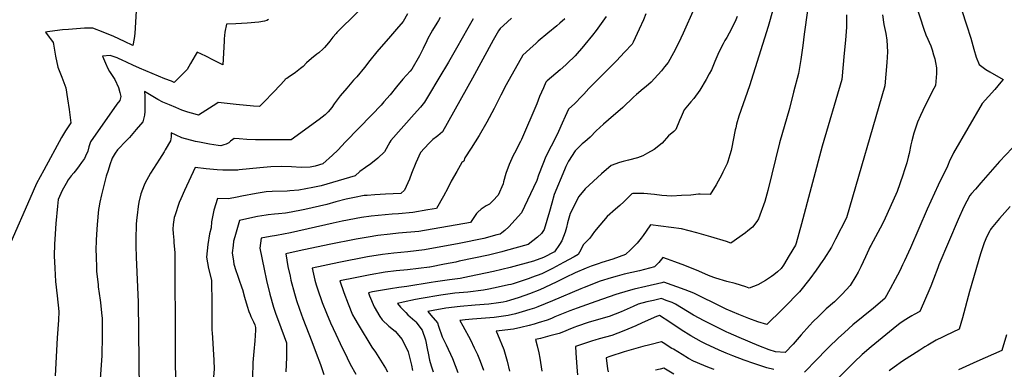
# Model space of a CAD drawing. Units: inches. Extents: x 2556330 to 2561689, y 1529793 to 1535200.
# Drawn here: x 2558516 to 2559728, y 1532946 to 1533376 of the extents above; entities that cross this region are included whole.
import ezdxf

# ---------------------------------------------------------------- set-up
doc = ezdxf.new("R2010")
doc.units = ezdxf.units.IN
doc.header["$MEASUREMENT"] = 0
doc.layers.add('tile_2647_12_contour_10ft', color=75, linetype='Continuous')

msp = doc.modelspace()

# ---------------------------------------------------------------- linework, layer by layer
at = {"layer": 'tile_2647_12_contour_10ft'}
for points, elevation in [([(2559493.9, 1533445.6), (2559481.7, 1533358.1), (2559479.9, 1533344.1), (2559477.4, 1533326.7), (2559474.7, 1533309.6), (2559468.6, 1533286.6), (2559463.3, 1533266.7), (2559451.3, 1533224.3), (2559436.9, 1533165.8), (2559433.2, 1533152.4), (2559425.3, 1533131.2), (2559423.2, 1533127.9), (2559418, 1533120.7), (2559412.4, 1533116.1), (2559409.4, 1533113.8), (2559391.5, 1533101.1), (2559386, 1533103), (2559366.9, 1533108.8), (2559349.6, 1533113.9), (2559330.6, 1533118.9), (2559292.4, 1533123.5), (2559287, 1533116), (2559283.5, 1533110.7), (2559281.1, 1533107.1), (2559276.1, 1533101.1), (2559267.7, 1533092.8), (2559261.7, 1533087.2), (2559246.1, 1533081.5), (2559232.8, 1533077.2), (2559228.2, 1533075.7), (2559219.4, 1533073), (2559213.4, 1533070.4), (2559200, 1533064.5), (2559187.8, 1533059), (2559182.9, 1533056.4), (2559177.3, 1533053.5), (2559169.6, 1533049.7), (2559156.4, 1533043.6), (2559143.6, 1533038.9), (2559130.9, 1533034.2), (2559124.3, 1533032.1), (2559120.1, 1533030.9), (2559115, 1533029.6), (2559111.2, 1533028.7), (2559105.7, 1533027.9), (2559093.8, 1533026.3), (2559076.6, 1533024.8), (2559058.3, 1533023.3), (2559040.7, 1533021.3), (2559025.3, 1533018.3), (2559018.5, 1533017), (2559022.4, 1533012.8), (2559030.3, 1533003), (2559031.5, 1532999.1), (2559036.1, 1532986), (2559041.2, 1532976.2), (2559048.9, 1532959.2), (2559055.4, 1532942.3)], 8250), ([(2558660.4, 1533400.9), (2558658, 1533358.9), (2558657.2, 1533352.6), (2558655.6, 1533344), (2558645.6, 1533348.8), (2558632.1, 1533355.1), (2558619.1, 1533360.6), (2558606.5, 1533365.5), (2558596.2, 1533365.2), (2558576.5, 1533363.9), (2558569.2, 1533363.3), (2558559.9, 1533362.2), (2558550.6, 1533361), (2558548.3, 1533360.3), (2558552.7, 1533354.5), (2558554, 1533352.8), (2558555.7, 1533350.7), (2558557.5, 1533347.9), (2558557.9, 1533345.8), (2558560.4, 1533330.9), (2558563.6, 1533317.3), (2558568.4, 1533305), (2558573.1, 1533291.9), (2558575.4, 1533278.7), (2558577.2, 1533265.6), (2558579.3, 1533248.9), (2558572.7, 1533239.3), (2558567.8, 1533230.8), (2558546, 1533191), (2558537, 1533174.5), (2558528.8, 1533155.8), (2558505.7, 1533102.2)], 8380), ([(2558948.8, 1533401.9), (2558909.6, 1533362.9), (2558906.8, 1533359.9), (2558905.7, 1533358.7), (2558901.9, 1533354.2), (2558898, 1533349.5), (2558896.2, 1533347.2), (2558891.4, 1533341.5), (2558890, 1533340.1), (2558884.4, 1533335.2), (2558882, 1533333.3), (2558875.5, 1533328), (2558869.4, 1533322.7), (2558865.1, 1533318.3), (2558862, 1533315.8), (2558860, 1533314.1), (2558855.9, 1533311.1), (2558846.9, 1533304.7), (2558845, 1533303.6), (2558842.9, 1533302.9), (2558842.6, 1533301.4), (2558829.6, 1533287.6), (2558816.1, 1533273.8), (2558811.3, 1533269.1), (2558804, 1533269.6), (2558782.7, 1533271.5), (2558760.6, 1533274), (2558759, 1533272.8), (2558736.3, 1533258.5), (2558732.2, 1533259.6), (2558723.2, 1533262.2), (2558716.1, 1533264.8), (2558708.6, 1533267.7), (2558700.6, 1533271), (2558692.6, 1533274.6), (2558686.5, 1533277.9), (2558680.3, 1533281.4), (2558674.2, 1533285.1), (2558670, 1533287.7), (2558670.4, 1533281.7), (2558670.6, 1533277.2), (2558670.6, 1533268.1), (2558670.4, 1533263.1), (2558670, 1533258.5), (2558668.1, 1533250.2), (2558659.9, 1533240.7), (2558651.6, 1533231.2), (2558647.8, 1533227.3), (2558636.9, 1533215.9), (2558633.9, 1533211.9), (2558630.2, 1533205.6), (2558627.5, 1533197.6), (2558625.2, 1533190.5), (2558622.9, 1533183.5), (2558619.5, 1533170.5), (2558617.2, 1533160.7), (2558615.1, 1533151.7), (2558613.9, 1533144.7), (2558613.5, 1533142.4), (2558611.7, 1533124), (2558611.3, 1533117.8), (2558610.6, 1533105.2), (2558610.3, 1533092.1), (2558610.4, 1533086), (2558610.9, 1533069.6), (2558611.1, 1533066.8), (2558612.9, 1533049.9), (2558613.1, 1533047.6), (2558615.6, 1533030.9), (2558616, 1533028), (2558617.7, 1533011.5), (2558617.8, 1533009.4), (2558617.8, 1532984.1), (2558617.6, 1532966), (2558617.6, 1532963.2), (2558615.4, 1532933.8)], 8360), ([(2559618.7, 1533394.5), (2559628.6, 1533364.3), (2559631.2, 1533357.2), (2559633.7, 1533351.8), (2559635.5, 1533348.1), (2559637.3, 1533343.7), (2559638.8, 1533338.8), (2559640.7, 1533332.5), (2559642.1, 1533327.5), (2559643.1, 1533323.2), (2559644.4, 1533316.8), (2559644.4, 1533309.8), (2559643, 1533295.1), (2559641.2, 1533291.4), (2559630.5, 1533270.4), (2559624.5, 1533258.1), (2559620.8, 1533249.7), (2559617.2, 1533238.9), (2559616.3, 1533236.3), (2559614.1, 1533227.1), (2559612.8, 1533221.8), (2559610.6, 1533211.3), (2559609.6, 1533207), (2559607.7, 1533199.8), (2559606.3, 1533194.8), (2559605.1, 1533191.2), (2559603, 1533184.8), (2559596, 1533164.6), (2559579.4, 1533128.3), (2559575, 1533119.7), (2559563.6, 1533098.3), (2559562.5, 1533096.2), (2559561.1, 1533093.2), (2559556.9, 1533084.2), (2559551.4, 1533072.2), (2559548.1, 1533065.6), (2559545.2, 1533060.4), (2559538.1, 1533049), (2559528.4, 1533038.4), (2559522.6, 1533032.6), (2559518.8, 1533029), (2559508.8, 1533020.2), (2559499, 1533011), (2559492.8, 1533004.7), (2559488.2, 1532999.9), (2559477.7, 1532988.4), (2559467.8, 1532977.1), (2559458.1, 1532966.7), (2559446.2, 1532967.6), (2559438.5, 1532970.1), (2559425.9, 1532974.8), (2559401.4, 1532985), (2559388.4, 1532990.8), (2559386.2, 1532991.8), (2559378.4, 1532995.6), (2559358.5, 1533005.5), (2559345.3, 1533012.6), (2559338.1, 1533017.1), (2559323.2, 1533026.3), (2559319.1, 1533028), (2559311.8, 1533030.8), (2559306, 1533033), (2559296.2, 1533030.8), (2559287.8, 1533028.8), (2559277.5, 1533026), (2559271.1, 1533023.1), (2559256.4, 1533016.8), (2559241.7, 1533011.1), (2559217.2, 1533003.9), (2559201.4, 1532998.8), (2559199.3, 1532998), (2559194.1, 1532995.9), (2559185.3, 1532992.3), (2559180, 1532990.2), (2559168.7, 1532987), (2559157.2, 1532984), (2559150.9, 1532982.6), (2559153.2, 1532974.9), (2559155.2, 1532966.4), (2559156.5, 1532959.8), (2559158.9, 1532943.8)], 8220), ([(2558993.7, 1533382.9), (2558988.4, 1533373.4), (2558980.1, 1533364.1), (2558972.5, 1533355.4), (2558955.8, 1533336.4), (2558947.3, 1533325.7), (2558940.5, 1533317), (2558931.3, 1533305.6), (2558927.3, 1533301.3), (2558918.9, 1533291.8), (2558910.9, 1533282.2), (2558903.5, 1533272.4), (2558900.5, 1533267.9), (2558896, 1533262.4), (2558892.4, 1533258.8), (2558884.7, 1533253), (2558850.5, 1533228.2), (2558806.6, 1533228.3), (2558796.1, 1533228.7), (2558786.4, 1533229.3), (2558780.4, 1533229.7), (2558778.6, 1533228.4), (2558776, 1533226.3), (2558773.7, 1533224.3), (2558770.4, 1533223), (2558767.8, 1533222.1), (2558763.8, 1533220.7), (2558760.8, 1533221), (2558749.8, 1533222.6), (2558737.8, 1533225.1), (2558732.9, 1533226.2), (2558716, 1533230.7), (2558709, 1533233.8), (2558703, 1533236.7), (2558702.8, 1533232), (2558702.4, 1533229.5), (2558702, 1533226.8), (2558695.6, 1533216), (2558694.1, 1533213.4), (2558688.3, 1533204.4), (2558677.4, 1533187.1), (2558670.3, 1533174.6), (2558669.5, 1533172.6), (2558665.6, 1533161.6), (2558663.2, 1533151.4), (2558662.2, 1533146), (2558660.9, 1533135.7), (2558660.3, 1533129.2), (2558659.9, 1533124.1), (2558659.4, 1533106.1), (2558659.4, 1533097.9), (2558659.7, 1533083.7), (2558662.2, 1533028.5), (2558663.4, 1532919.8)], 8350), ([(2559237.8, 1533379.7), (2559231.7, 1533371.2), (2559225.5, 1533362.7), (2559221, 1533356.9), (2559211.8, 1533345.4), (2559210, 1533343.2), (2559199.7, 1533331.4), (2559189.9, 1533321.9), (2559188.3, 1533320.4), (2559181.2, 1533314.2), (2559165.5, 1533300.7), (2559163.6, 1533299), (2559160.7, 1533292.2), (2559156.1, 1533281.6), (2559152.6, 1533272.3), (2559133.7, 1533228.5), (2559132.5, 1533226), (2559125, 1533211.6), (2559123.4, 1533209), (2559118.5, 1533197.8), (2559114.4, 1533186.6), (2559111.8, 1533176.5), (2559111.3, 1533174.2), (2559105.2, 1533160.3), (2559098.5, 1533153.3), (2559094.4, 1533149.2), (2559090.4, 1533147.2), (2559084.2, 1533143.1), (2559080.2, 1533139.2), (2559078.5, 1533137.4), (2559071, 1533126.4), (2559007.3, 1533115.4), (2558982.3, 1533113.2), (2558972.3, 1533112.1), (2558957.1, 1533110.4), (2558945.2, 1533108.4), (2558930.5, 1533106), (2558897.1, 1533099.5), (2558860.2, 1533091.5), (2558843.7, 1533087.8), (2558846.5, 1533072.4), (2558849.1, 1533060.4), (2558850.2, 1533055.6), (2558854.4, 1533039.1), (2558857.2, 1533030.5), (2558860.7, 1533020.1), (2558864.8, 1533008.6), (2558875.8, 1532980.3), (2558881.2, 1532966), (2558886.4, 1532951.8), (2558890.8, 1532939.8)], 8300), ([(2559286.6, 1533382.9), (2559283.7, 1533375.7), (2559278.6, 1533364), (2559271.3, 1533348), (2559270.5, 1533346.4), (2559269.9, 1533345.6), (2559260.7, 1533335.7), (2559250.6, 1533325.3), (2559225.5, 1533300.4), (2559216.8, 1533291.3), (2559210.4, 1533284.3), (2559208.1, 1533281.9), (2559199.4, 1533272.9), (2559191.7, 1533265.8), (2559187.5, 1533256.8), (2559183.9, 1533248.8), (2559179.5, 1533238.2), (2559174.6, 1533228.8), (2559170.3, 1533220.3), (2559163.9, 1533207.5), (2559159.9, 1533198.2), (2559154.6, 1533184.5), (2559152.5, 1533178), (2559148.5, 1533169.4), (2559133.8, 1533138.5), (2559118.3, 1533121), (2559113.3, 1533116.8), (2559109.7, 1533113.9), (2559107.5, 1533112.2), (2559103.6, 1533111.2), (2559087.4, 1533106.8), (2559057, 1533100.6), (2559014.4, 1533092.8), (2558994.1, 1533090.6), (2558976.6, 1533088.9), (2558962.9, 1533087.3), (2558944.3, 1533084.2), (2558909.1, 1533077.4), (2558876.1, 1533070.4), (2558879.5, 1533055.6), (2558881.3, 1533049.8), (2558882.9, 1533045), (2558888.7, 1533028.3), (2558893.9, 1533014.9), (2558898.8, 1533003), (2558905.3, 1532989.3), (2558910.7, 1532977.9), (2558919.2, 1532960.2), (2558923.2, 1532952.3), (2558930, 1532940)], 8290), ([(2559346.4, 1533389.7), (2559332.6, 1533359.2), (2559326.8, 1533346.9), (2559320.6, 1533334.9), (2559314.1, 1533323), (2559309.9, 1533317.7), (2559306.2, 1533313), (2559297.5, 1533303.5), (2559293.5, 1533299.2), (2559287.2, 1533293.8), (2559283.3, 1533290.8), (2559275.2, 1533283.9), (2559271.6, 1533280.5), (2559258.6, 1533268), (2559241, 1533252.6), (2559234.6, 1533247.4), (2559225.8, 1533239), (2559218.1, 1533231.5), (2559211.9, 1533225.8), (2559208.5, 1533223.2), (2559205.6, 1533220.4), (2559199.8, 1533214.6), (2559191.6, 1533201.8), (2559190.2, 1533199.3), (2559188.2, 1533195.3), (2559186.5, 1533191.3), (2559174.1, 1533160.9), (2559171.1, 1533150.3), (2559168.3, 1533140.2), (2559161.6, 1533117.9), (2559158.6, 1533112.8), (2559153.6, 1533108.5), (2559141.9, 1533099.4), (2559113.8, 1533091.6), (2559109.7, 1533090.5), (2559093.4, 1533086.3), (2559057.2, 1533078.8), (2559053.1, 1533077.9), (2559039.1, 1533075.2), (2559021, 1533071.8), (2559020.7, 1533071.7), (2559007.2, 1533070), (2558993.5, 1533068.4), (2558979.7, 1533067.2), (2558966.1, 1533065.4), (2558947.5, 1533062.2), (2558929, 1533058.7), (2558910.2, 1533054.7), (2558915.2, 1533040.5), (2558920.4, 1533026.7), (2558926, 1533013), (2558928.8, 1533008), (2558932.7, 1533001.1), (2558949.7, 1532973.1), (2558954.3, 1532967.2), (2558966.4, 1532947.4), (2558968.9, 1532943)], 8280), ([(2559399, 1533379.6), (2559397.3, 1533375.7), (2559392, 1533364.6), (2559386.2, 1533354.1), (2559384.1, 1533350.4), (2559381.8, 1533346.2), (2559376.4, 1533336), (2559371.7, 1533324.4), (2559367.4, 1533314.3), (2559364.8, 1533309.1), (2559361.1, 1533302.2), (2559353.3, 1533289.1), (2559345.7, 1533278.8), (2559342.1, 1533275), (2559333.8, 1533265.1), (2559330.2, 1533256.6), (2559328.2, 1533252), (2559323.6, 1533241), (2559321, 1533238.5), (2559314.6, 1533232.9), (2559306.7, 1533224.2), (2559296.9, 1533216.4), (2559289, 1533211.6), (2559283, 1533208.4), (2559276.4, 1533206.2), (2559265.4, 1533203.2), (2559258.8, 1533201.7), (2559254.4, 1533200.3), (2559243.9, 1533196.7), (2559232.1, 1533186.3), (2559212.1, 1533168.1), (2559204.2, 1533158.6), (2559193.7, 1533137.5), (2559190.4, 1533126.2), (2559189.1, 1533120.5), (2559187.5, 1533114.7), (2559183.6, 1533103.9), (2559180.5, 1533099.4), (2559174.2, 1533090.5), (2559161, 1533083.5), (2559148.6, 1533079.1), (2559119.7, 1533071.2), (2559099.3, 1533066.2), (2559089.6, 1533064.2), (2559069.7, 1533060.1), (2559058.2, 1533057.8), (2559045.4, 1533056.2), (2559028, 1533053.7), (2559022.7, 1533052.7), (2558992.6, 1533047.8), (2558982.7, 1533046.7), (2558972.6, 1533045.1), (2558950.6, 1533041.2), (2558945.5, 1533040.2), (2558946.9, 1533036.4), (2558952.4, 1533022.7), (2558959.7, 1533011.1), (2558962.5, 1533006.7), (2558970.4, 1532999), (2558978.2, 1532993.1), (2558986.9, 1532982.8), (2558989.6, 1532977.4), (2558993.2, 1532970.2), (2558994.4, 1532967.5), (2558997, 1532957.5), (2558998.5, 1532951), (2558999.8, 1532944.5)], 8270), ([(2559443.4, 1533389.2), (2559437.4, 1533367.6), (2559414.2, 1533294.4), (2559401.1, 1533257.1), (2559398.4, 1533247.3), (2559397.3, 1533243), (2559396.8, 1533240.6), (2559392.2, 1533217.2), (2559391.7, 1533214.9), (2559390.2, 1533209.8), (2559387.7, 1533201.7), (2559386.8, 1533199.1), (2559381.6, 1533188.2), (2559380.3, 1533185.4), (2559373.1, 1533172.9), (2559365.7, 1533160.8), (2559353.5, 1533161.3), (2559351.5, 1533161.4), (2559342.2, 1533160.3), (2559330.7, 1533159.5), (2559318.6, 1533159), (2559306.3, 1533159.9), (2559297.4, 1533160.9), (2559284.3, 1533162), (2559270.8, 1533162), (2559269.7, 1533161.9), (2559268.1, 1533160.4), (2559259.7, 1533152.1), (2559254.7, 1533147.4), (2559249.5, 1533142.8), (2559239, 1533133.7), (2559230, 1533123.4), (2559223.8, 1533115.4), (2559217.7, 1533107.2), (2559210.1, 1533099.4), (2559205.2, 1533090.1), (2559203.6, 1533087.1), (2559198.7, 1533084.4), (2559185.3, 1533077.2), (2559172, 1533070.1), (2559158.7, 1533063.5), (2559146, 1533058.8), (2559143.1, 1533057.8), (2559133.2, 1533054.3), (2559123.7, 1533051.3), (2559120.6, 1533050.3), (2559117.9, 1533049.7), (2559105, 1533046.9), (2559093.6, 1533044.5), (2559087.1, 1533043.5), (2559067.8, 1533041), (2559051.9, 1533039.5), (2559034.4, 1533037.3), (2559010.5, 1533033), (2559003.5, 1533031.7), (2558988.2, 1533028.6), (2558981.3, 1533026.9), (2558984.9, 1533022.4), (2558991.4, 1533015.8), (2558994.1, 1533013.2), (2559002.4, 1533005.7), (2559003.9, 1533004.3), (2559011.6, 1532994.3), (2559015.6, 1532982.4), (2559018, 1532969.7), (2559018.8, 1532965.7), (2559020.8, 1532957.3), (2559022.5, 1532950.4), (2559025.3, 1532942.9)], 8260), ([(2559533.6, 1533381.7), (2559533.7, 1533374), (2559533.6, 1533366.8), (2559532.4, 1533350.6), (2559530.8, 1533334.5), (2559527.7, 1533302.1), (2559503.7, 1533220.3), (2559478.4, 1533125), (2559471.5, 1533101.1), (2559470.7, 1533098.6), (2559463.2, 1533085.8), (2559456.3, 1533074.2), (2559453.4, 1533070), (2559448.6, 1533065.8), (2559444.2, 1533062), (2559441.3, 1533060.2), (2559433.8, 1533055.4), (2559424.5, 1533049.9), (2559413.8, 1533045.9), (2559409.7, 1533047.5), (2559396.8, 1533051.6), (2559386.5, 1533054), (2559372.9, 1533058), (2559370.5, 1533058.9), (2559363.9, 1533061.5), (2559351.9, 1533066.7), (2559334.8, 1533073.7), (2559322.5, 1533078.3), (2559313.2, 1533081.5), (2559307.6, 1533083.4), (2559302.6, 1533077.5), (2559297.6, 1533072.1), (2559279.1, 1533067.3), (2559260, 1533062.8), (2559251.4, 1533060.5), (2559244.1, 1533058.4), (2559230.7, 1533054.3), (2559210.9, 1533046.5), (2559206.8, 1533044.8), (2559171.8, 1533030.1), (2559154, 1533023), (2559149.6, 1533021.4), (2559143.9, 1533019.4), (2559134.7, 1533016.5), (2559126.4, 1533014.1), (2559117.5, 1533012), (2559100, 1533009.8), (2559073.4, 1533007.5), (2559064.6, 1533006.8), (2559057.8, 1533006.1), (2559061.5, 1532999.6), (2559070.9, 1532982.2), (2559075.7, 1532972.5), (2559079.6, 1532964.2), (2559082.9, 1532956.2), (2559087.2, 1532944.9)], 8240), ([(2559577.8, 1533381.7), (2559579.7, 1533370), (2559582.2, 1533359), (2559583.4, 1533350.8), (2559583.9, 1533336.5), (2559583.2, 1533323), (2559580.7, 1533294.6), (2559533.6, 1533132.2), (2559520.2, 1533105.9), (2559515.1, 1533096), (2559505.9, 1533081.5), (2559504.7, 1533079.6), (2559496.4, 1533067.9), (2559488.4, 1533057.3), (2559475.7, 1533041.2), (2559456.8, 1533022), (2559454.5, 1533019.6), (2559435.5, 1533001), (2559424.7, 1533004.6), (2559413.6, 1533008.7), (2559401.2, 1533013.6), (2559385.6, 1533020.1), (2559381.6, 1533022), (2559345.9, 1533039.6), (2559335.3, 1533043.7), (2559308.9, 1533053), (2559306.3, 1533052.5), (2559286.7, 1533048), (2559272.5, 1533044.6), (2559267.7, 1533043.3), (2559254.1, 1533039.4), (2559249.9, 1533038.1), (2559225.1, 1533029.6), (2559202.4, 1533021.4), (2559193.1, 1533017.8), (2559178.7, 1533012.2), (2559174.9, 1533010.7), (2559170.7, 1533008.7), (2559165.4, 1533006.5), (2559154.4, 1533003), (2559149.2, 1533001.6), (2559143.1, 1532999.9), (2559132.8, 1532997.3), (2559123.8, 1532995.3), (2559106.2, 1532993.4), (2559102.6, 1532993.1), (2559104.4, 1532989.3), (2559112.2, 1532970.3), (2559116.3, 1532956.1), (2559119.1, 1532943.7)], 8230), ([(2559675.4, 1533387), (2559681.3, 1533369.5), (2559686.5, 1533352.9), (2559690.2, 1533339.7), (2559693.2, 1533329.7), (2559696.8, 1533320.6), (2559705.1, 1533314.4), (2559709.8, 1533311.7), (2559726.3, 1533302.3), (2559723.6, 1533298.9), (2559716, 1533290.1), (2559708.3, 1533281.4), (2559700.7, 1533272.6), (2559665.3, 1533212.1), (2559659.8, 1533201.2), (2559658.6, 1533198), (2559658, 1533195.6), (2559646.4, 1533172.6), (2559632.7, 1533143.1), (2559612.2, 1533095.2), (2559605.1, 1533079.5), (2559602.7, 1533074.5), (2559599.1, 1533067.2), (2559593.5, 1533056.5), (2559587.2, 1533044.8), (2559580.9, 1533033.1), (2559566.8, 1533021.4), (2559541.5, 1533000.6), (2559531, 1532991.4), (2559523.2, 1532984.3), (2559512, 1532973.4), (2559508.8, 1532970.1), (2559497.2, 1532958.2), (2559481.9, 1532942.4)], 8210), ([(2558822.5, 1533375.9), (2558820.6, 1533374.7), (2558817.5, 1533373.8), (2558810.7, 1533372.7), (2558796.5, 1533371.4), (2558782.4, 1533370.6), (2558770.7, 1533370.5), (2558768.7, 1533360.4), (2558768, 1533352.2), (2558767.9, 1533349.5), (2558766.2, 1533320.3), (2558761.3, 1533322.8), (2558754.9, 1533326), (2558745.5, 1533330.9), (2558734.6, 1533335.9), (2558732.5, 1533331.9), (2558726.7, 1533322), (2558722.5, 1533314.6), (2558720.8, 1533313), (2558713.8, 1533305.8), (2558711.5, 1533303.5), (2558706.6, 1533298.8), (2558703.2, 1533300.1), (2558695.2, 1533303.3), (2558664, 1533316.1), (2558655.6, 1533319.9), (2558641.8, 1533326.5), (2558638.7, 1533327.9), (2558636.5, 1533328.8), (2558627.6, 1533331.8), (2558618.3, 1533330.8), (2558622, 1533322.4), (2558625, 1533315.9), (2558626.8, 1533312.2), (2558633.7, 1533302.4), (2558637.9, 1533292.3), (2558639.8, 1533286.5), (2558641, 1533281.3), (2558639.7, 1533276.3), (2558636.1, 1533271.9), (2558603.6, 1533225.5), (2558601.5, 1533219.7), (2558600.2, 1533214.1), (2558597.4, 1533208), (2558596.1, 1533205), (2558592.7, 1533200.2), (2558589.8, 1533196), (2558586.3, 1533191.7), (2558582.9, 1533187.7), (2558579.8, 1533183.7), (2558576.3, 1533179), (2558573.5, 1533174.5), (2558568.7, 1533165.9), (2558563.9, 1533154.8), (2558563, 1533146.6), (2558561, 1533125.3), (2558559.6, 1533106.1), (2558559.4, 1533099.7), (2558559, 1533085.6), (2558559.6, 1533070.4), (2558560.7, 1533054), (2558562.6, 1533036.2), (2558564.6, 1533017), (2558564.2, 1533006.3), (2558562.4, 1532984.6), (2558560, 1532938)], 8370), ([(2559033.8, 1533378.4), (2559031.5, 1533374.8), (2559029.6, 1533371.7), (2559024.2, 1533363), (2559022.2, 1533359.3), (2559018.6, 1533352.7), (2559017.2, 1533349.9), (2559012.8, 1533340.5), (2559008.2, 1533331.2), (2558998.8, 1533314.8), (2558996.7, 1533312.6), (2558987.8, 1533302.7), (2558980, 1533293.4), (2558972.1, 1533283.6), (2558964.5, 1533274.7), (2558961, 1533270.8), (2558949.8, 1533258.7), (2558917.4, 1533225.5), (2558907.8, 1533215.6), (2558901.2, 1533209.3), (2558889.6, 1533198.5), (2558880.1, 1533195.6), (2558873.8, 1533194.6), (2558862.6, 1533194), (2558850.7, 1533194.9), (2558838.5, 1533195.2), (2558825.4, 1533195.1), (2558811.9, 1533193.9), (2558786.6, 1533191.1), (2558784.9, 1533190.7), (2558772.2, 1533190.8), (2558766.4, 1533191), (2558759.3, 1533191.4), (2558746, 1533192.6), (2558732.3, 1533194.3), (2558719.1, 1533165.7), (2558714.6, 1533155.8), (2558712.8, 1533151), (2558707.2, 1533134.9), (2558706.7, 1533132.7), (2558705.4, 1533124), (2558705, 1533118.4), (2558705.1, 1533113.1), (2558705.9, 1533104.6), (2558706.2, 1533101.4), (2558707.4, 1533089.6), (2558707.7, 1532970.9), (2558707.7, 1532960.6), (2558708.1, 1532929.1)], 8340), ([(2559074.5, 1533376.9), (2559067.7, 1533365.5), (2559053.9, 1533340.7), (2559043.9, 1533323.7), (2559032.3, 1533304.1), (2559019.5, 1533282.6), (2559014.4, 1533274.3), (2559009.4, 1533268.4), (2559001.6, 1533259.8), (2558973, 1533227.4), (2558972, 1533225.4), (2558965.2, 1533213.3), (2558957, 1533205.6), (2558948.5, 1533198.6), (2558942, 1533194.1), (2558935.1, 1533189.3), (2558929.3, 1533183.8), (2558887.4, 1533171.7), (2558877.1, 1533169.6), (2558859.9, 1533166.4), (2558849, 1533165.4), (2558845.5, 1533165.2), (2558827, 1533164.5), (2558819.8, 1533164.1), (2558807.2, 1533162.2), (2558789.8, 1533158.8), (2558784.2, 1533157.6), (2558773.2, 1533155.6), (2558759.8, 1533155.9), (2558755.4, 1533141.7), (2558752.4, 1533127.2), (2558751.9, 1533120.1), (2558750.1, 1533112.7), (2558747.9, 1533099.4), (2558746.2, 1533083.8), (2558748.8, 1533069.9), (2558752.6, 1533055.8), (2558752.7, 1533026.1), (2558752.8, 1533008.6), (2558753, 1532993.7), (2558753.4, 1532991.2), (2558755.4, 1532957.3), (2558755.9, 1532946.3), (2558754.3, 1532932)], 8330), ([(2559121.6, 1533377.6), (2559111.5, 1533368.6), (2559107.5, 1533364.8), (2559105.6, 1533362.1), (2559099.1, 1533350.7), (2559073.6, 1533304), (2559036.7, 1533237.9), (2559033.9, 1533235.5), (2559030.8, 1533233.1), (2559029.1, 1533231.8), (2559024.9, 1533228.4), (2559019.8, 1533223.7), (2559009.4, 1533212.6), (2559003.7, 1533199.8), (2558998.6, 1533186.8), (2558995.9, 1533179.7), (2558989.9, 1533166.3), (2558985.2, 1533162.1), (2558966.4, 1533161.2), (2558953.3, 1533160.4), (2558944.1, 1533159.8), (2558940.3, 1533159.5), (2558928.4, 1533157.4), (2558917.9, 1533155.3), (2558905.5, 1533151.8), (2558894.4, 1533148.7), (2558867.1, 1533142.3), (2558863.2, 1533141.5), (2558852.6, 1533139.5), (2558846, 1533138.3), (2558843.5, 1533138), (2558834.9, 1533137), (2558830, 1533136.7), (2558822.3, 1533136), (2558819.7, 1533135.5), (2558809.2, 1533133.8), (2558796.1, 1533131.1), (2558786.9, 1533129), (2558781, 1533108.8), (2558779.7, 1533103.6), (2558778.9, 1533098.1), (2558778, 1533089.2), (2558779.3, 1533078.9), (2558779.9, 1533075.2), (2558782.3, 1533067.4), (2558784.3, 1533061.7), (2558786.2, 1533057), (2558789.8, 1533046.4), (2558790.5, 1533044.1), (2558792.9, 1533034.9), (2558796.2, 1533023.6), (2558798.3, 1533017), (2558799.9, 1533013.4), (2558801, 1533010.8), (2558804.1, 1533004.4), (2558805.6, 1533000.8), (2558806.7, 1532997.3), (2558806.6, 1532994), (2558805.8, 1532981.1), (2558804.4, 1532968.1), (2558803.4, 1532954.5), (2558803, 1532935.5)], 8320), ([(2559187.1, 1533376.9), (2559181, 1533371.5), (2559177.2, 1533368.2), (2559166, 1533359.3), (2559154.4, 1533349.3), (2559151.7, 1533346.9), (2559144.1, 1533340), (2559135.5, 1533332.2), (2559114.9, 1533295.7), (2559108.5, 1533283.1), (2559100, 1533266.6), (2559091.1, 1533249.7), (2559081.7, 1533233.6), (2559071.8, 1533218), (2559064, 1533205.9), (2559062.8, 1533201.8), (2559060.5, 1533200.2), (2559054.1, 1533189.1), (2559047.4, 1533177.2), (2559043, 1533168.8), (2559037.8, 1533158.8), (2559029.3, 1533143.9), (2559018.4, 1533142), (2559000, 1533138.9), (2558982.3, 1533137.3), (2558974.7, 1533136.8), (2558948.9, 1533134.5), (2558936.9, 1533132.5), (2558913.1, 1533128.1), (2558902.3, 1533125.8), (2558849.7, 1533114), (2558832.3, 1533110.4), (2558824.8, 1533109.2), (2558813.7, 1533107.1), (2558812.1, 1533095), (2558817.1, 1533069), (2558820.2, 1533055.1), (2558824.3, 1533038.6), (2558828.8, 1533022.3), (2558831.7, 1533013.7), (2558834.7, 1533005.1), (2558844.6, 1532978.4), (2558844.5, 1532970.5), (2558844.5, 1532960.5), (2558844, 1532943)], 8310), ([(2559737.5, 1533217.9), (2559722, 1533201.5), (2559698.7, 1533175.1), (2559692.1, 1533167.5), (2559687.5, 1533162.2), (2559685.5, 1533159.8), (2559677.9, 1533145.6), (2559671.1, 1533130.2), (2559647.4, 1533074.5), (2559646, 1533070.8), (2559640.7, 1533056.7), (2559637.4, 1533048.1), (2559635, 1533042.7), (2559625.5, 1533020.8), (2559623.8, 1533017.1), (2559616.7, 1533013.3), (2559614, 1533011.8), (2559609.7, 1533009.4), (2559603.3, 1533005.3), (2559599.1, 1533002.4), (2559595.4, 1532999.5), (2559572.8, 1532981.2), (2559563.9, 1532973.6), (2559553, 1532964.1), (2559543.2, 1532955), (2559519.5, 1532931.5)], 8200), ([(2559734.8, 1533146.1), (2559721.9, 1533131.4), (2559711.6, 1533119), (2559710.7, 1533117.9), (2559709.8, 1533116.4), (2559706.2, 1533109.1), (2559703, 1533101.7), (2559698.6, 1533088), (2559685.1, 1533041.8), (2559676.5, 1533009.5), (2559672.2, 1532995.3), (2559655.8, 1532987.6), (2559651.8, 1532985.7), (2559643.9, 1532981.8), (2559633.8, 1532975.7), (2559630.1, 1532973.5), (2559623.8, 1532969.6), (2559602.5, 1532956.1), (2559592.1, 1532948.7), (2559586.2, 1532944.2)], 8190), ([(2559444.3, 1532945.7), (2559435.8, 1532948), (2559432, 1532949.2), (2559419.8, 1532953), (2559407.9, 1532957.4), (2559393.7, 1532962.6), (2559385.7, 1532965.7), (2559376.9, 1532969.4), (2559365.4, 1532974.8), (2559361.1, 1532976.8), (2559355.3, 1532979.7), (2559342.2, 1532987.1), (2559330.4, 1532994.6), (2559316.2, 1533004.1), (2559303.5, 1533012), (2559300, 1533011), (2559282.4, 1533003.2), (2559274.3, 1532999.5), (2559259.7, 1532993.3), (2559244.9, 1532987.8), (2559229.4, 1532983.5), (2559224.1, 1532981.9), (2559221.2, 1532981), (2559200.3, 1532973.9), (2559200.7, 1532966.4), (2559201.8, 1532948.5), (2559202.5, 1532939.2)], 8210), ([(2559730.4, 1532988.6), (2559724.5, 1532969.3), (2559694.1, 1532955.6), (2559671.3, 1532945.4)], 8180), ([(2559370.8, 1532945.8), (2559365, 1532948), (2559357.9, 1532950.8), (2559345.2, 1532956.2), (2559339.4, 1532959.4), (2559331.3, 1532964.1), (2559320.6, 1532970.7), (2559318.8, 1532971.8), (2559308.2, 1532978.4), (2559306.2, 1532979.7), (2559291.8, 1532976.1), (2559283.2, 1532973.9), (2559260, 1532967.5), (2559242.6, 1532961.9), (2559237.9, 1532960.1), (2559239.7, 1532946.7), (2559240.5, 1532942.9)], 8200), ([(2559321.1, 1532940.2), (2559308.8, 1532947.5), (2559304.2, 1532946.4), (2559298.7, 1532944.8)], 8190)]:
    msp.add_lwpolyline(points, dxfattribs=dict(at, elevation=elevation))

doc.saveas('drawing.dxf')
